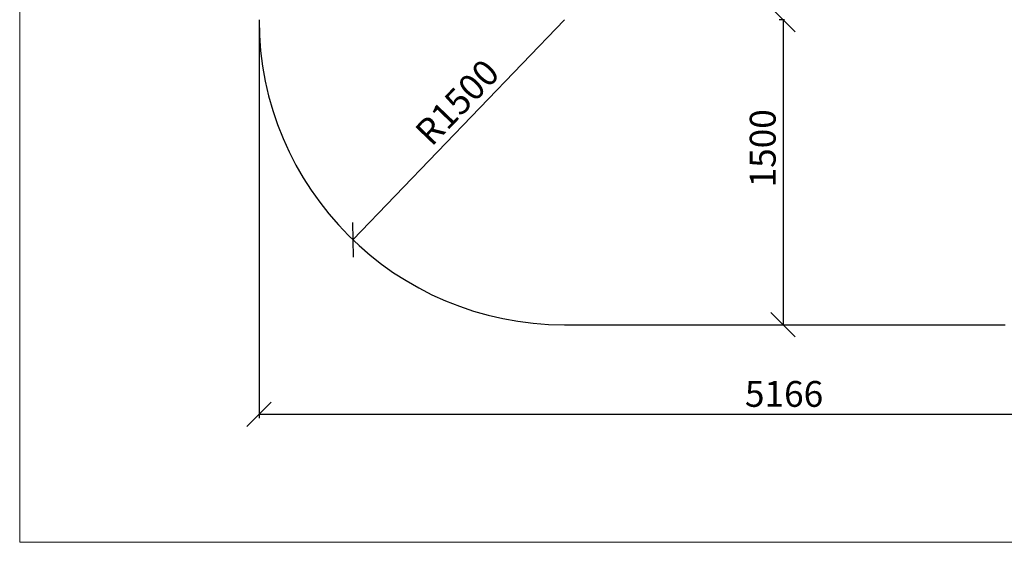
# Paper-space layout 'Sikkerhetssone' of a CAD drawing. Units: millimetres. Extents: x 100 to 8300, y 100 to 5840.
# Drawn here: x 100 to 4937, y 100 to 2670 of the extents above; entities that cross this region are included whole.
import ezdxf

# ---------------------------------------------------------------- set-up
doc = ezdxf.new("R2010")
doc.units = ezdxf.units.MM
doc.layers.add('FORMAT', color=7, linetype='Continuous')
doc.styles.add('SLDTEXTSTYLE0', font='TXT', dxfattribs={"width": 0.75})
doc.dimstyles.new('SLDDIMSTYLE0', dxfattribs={"dimtxt": 127, "dimasz": 119.888, "dimexe": 0, "dimexo": 0.0625, "dimgap": 31.75, "dimtad": 1, "dimdec": 0, "dimrnd": 1e-09, "dimzin": 12, "dimdsep": 46, "dimtxsty": 'SLDTEXTSTYLE0', "dimblk1": 'OBLIQUE', "dimblk2": 'OBLIQUE', "dimsah": 1, "dimcen": 0.09, "dimadec": 0, "dimazin": 3, "dimtfac": 1, "dimtofl": 0, "dimtmove": 0, "dimatfit": 3, "dimldrblk": 'OBLIQUE', "dimfxl": 1, "dimfrac": 2, "dimtolj": 1, "dimtzin": 12, "dimarcsym": 0})
doc.dimstyles.new('SLDDIMSTYLE1', dxfattribs={"dimtxt": 127, "dimasz": 119.888, "dimexe": 0, "dimexo": 0.0625, "dimgap": 31.75, "dimtad": 1, "dimrnd": 1e-09, "dimzin": 12, "dimdsep": 46, "dimtxsty": 'SLDTEXTSTYLE0', "dimblk1": 'OBLIQUE', "dimblk2": 'OBLIQUE', "dimsah": 1, "dimcen": 0.09, "dimadec": 0, "dimazin": 3, "dimtfac": 1, "dimtofl": 0, "dimtmove": 0, "dimatfit": 3, "dimldrblk": 'OBLIQUE', "dimfxl": 1, "dimfrac": 2, "dimtolj": 1, "dimtzin": 12, "dimarcsym": 0})
doc.dimstyles.new('SLDDIMSTYLE3', dxfattribs={"dimtxt": 127, "dimasz": 119.888, "dimexe": 0, "dimexo": 0.0625, "dimgap": 31.75, "dimtad": 1, "dimrnd": 1e-09, "dimzin": 12, "dimdsep": 46, "dimtxsty": 'SLDTEXTSTYLE0', "dimblk1": 'OBLIQUE', "dimblk2": 'OBLIQUE', "dimsah": 1, "dimcen": 0, "dimadec": 0, "dimazin": 3, "dimtfac": 1, "dimtofl": 0, "dimtmove": 0, "dimatfit": 3, "dimldrblk": 'OBLIQUE', "dimfxl": 1, "dimfrac": 2, "dimtolj": 1, "dimtzin": 12, "dimarcsym": 0})

# ---------------------------------------------------------------- blocks, each defined once
blk = doc.blocks.new('_OBLIQUE')
at = {"color": 0, "linetype": 'ByBlock', "lineweight": -2}
blk.add_line((-0.5, -0.5), (0.5, 0.5), dxfattribs=at)
blk = doc.blocks.new('_D_5')
at = {"layer": 'FORMAT', "ltscale": 20}
for p, q in [((3857.7, 2669.5), (3830.7, 2669.5)), ((3850.5, 2669.5), (3850.5, 1169.5))]:
    blk.add_line(p, q, dxfattribs=at)
at = {"layer": 'FORMAT', "ltscale": 20, "xscale": 119.88799999999999, "yscale": 119.88799999999999}
for p, rotation in [((3850.5, 2669.5, -3239), 90.0000000000004), ((3850.5, 1169.5, -3239), 270.0000000000004)]:
    blk.add_blockref('_OBLIQUE', p, dxfattribs=dict(at, rotation=rotation))
at = {"layer": 'FORMAT', "ltscale": 20, "insert": (3686.8, 1844.8), "char_height": 127, "attachment_point": 1, "rotation": 90, "style": 'SLDTEXTSTYLE0'}
blk.add_mtext('1500', dxfattribs=at)
blk = doc.blocks.new('_D_9')
at = {"layer": 'FORMAT', "ltscale": 20}
blk.add_line((1737.3, 1587.1), (2775.7, 2669.5), dxfattribs=at)
at = {"layer": 'FORMAT', "ltscale": 20, "xscale": 119.88799999999999, "yscale": 119.88799999999999, "rotation": 226.1870616819415}
blk.add_blockref('_OBLIQUE', (1737.3, 1587.1, -3239), dxfattribs=at)
at = {"layer": 'FORMAT', "ltscale": 20, "insert": (2031.9, 2129.1), "char_height": 127, "attachment_point": 1, "rotation": 46.1871, "style": 'SLDTEXTSTYLE0'}
blk.add_mtext('R1500', dxfattribs=at)
blk = doc.blocks.new('_D_10')
at = {"layer": 'FORMAT', "ltscale": 20}
for p, q in [((1275.7, 2649.7), (1275.7, 709.7)), ((6441.3, 2649.7), (6441.3, 709.7)), ((1275.7, 729.5), (6441.3, 729.5))]:
    blk.add_line(p, q, dxfattribs=at)
at = {"layer": 'FORMAT', "ltscale": 20, "xscale": 119.88799999999999, "yscale": 119.88799999999999, "rotation": 180.0000000000004}
blk.add_blockref('_OBLIQUE', (1275.7, 729.5, -3239), dxfattribs=at)
at = {"layer": 'FORMAT', "ltscale": 20, "xscale": 119.88799999999999, "yscale": 119.88799999999999}
blk.add_blockref('_OBLIQUE', (6441.3, 729.5, -3239), dxfattribs=at)
at = {"layer": 'FORMAT', "ltscale": 20, "insert": (3662.8, 893.2), "char_height": 127, "attachment_point": 1, "style": 'SLDTEXTSTYLE0'}
blk.add_mtext('5166', dxfattribs=at)

psp = doc.layouts.new('Sikkerhetssone')

# ---------------------------------------------------------------- linework, layer by layer
at = {"color": 7, "linetype": 'Continuous', "lineweight": 18, "ltscale": 20}
for p, q in [((100, 5840), (100, 100)), ((100, 100), (8300, 100))]:
    psp.add_line(p, q, dxfattribs=at)
at = {"color": 7, "linetype": 'Continuous', "lineweight": 25, "ltscale": 20}
psp.add_line((2775.731, 1169.538), (4941.341, 1169.538), dxfattribs=at)
at = {"color": 7, "linetype": 'Continuous', "lineweight": 25, "ltscale": 400}
psp.add_arc((2775.731, 2669.538), 1500, 180, 270, dxfattribs=at)

# ---------------------------------------------------------------- dimensions: what is measured, and where the dimension line sits
at = {"layer": 'FORMAT', "ltscale": 20}
for base, p1, p2, angle, dimstyle, picture, middle in [((3850.478, 1169.538), (3877.502, 2669.538), (2775.731, 1169.538), 90, 'SLDDIMSTYLE1', '_D_5', (3850.478, 2032.433)), ((6441.341, 729.538), (1275.731, 2669.538), (6441.341, 2669.538), 0, 'SLDDIMSTYLE0', '_D_10', (3850.478, 729.538))]:
    dim = psp.add_linear_dim(base=base, p1=p1, p2=p2, angle=angle, dimstyle=dimstyle, dxfattribs=at)
    dim.commit()
    dim.dimension.update_dxf_attribs({"geometry": picture, "text_midpoint": middle, "dimtype": 160})
dim = psp.add_radius_dim(center=(2775.731, 2669.538), mpoint=(1737.272, 1587.132), dimstyle='SLDDIMSTYLE3', dxfattribs=at)
dim.commit()
dim.dimension.update_dxf_attribs({"geometry": '_D_9', "text_midpoint": (2309.644, 2183.726), "dimtype": 164})

doc.saveas('drawing.dxf')
